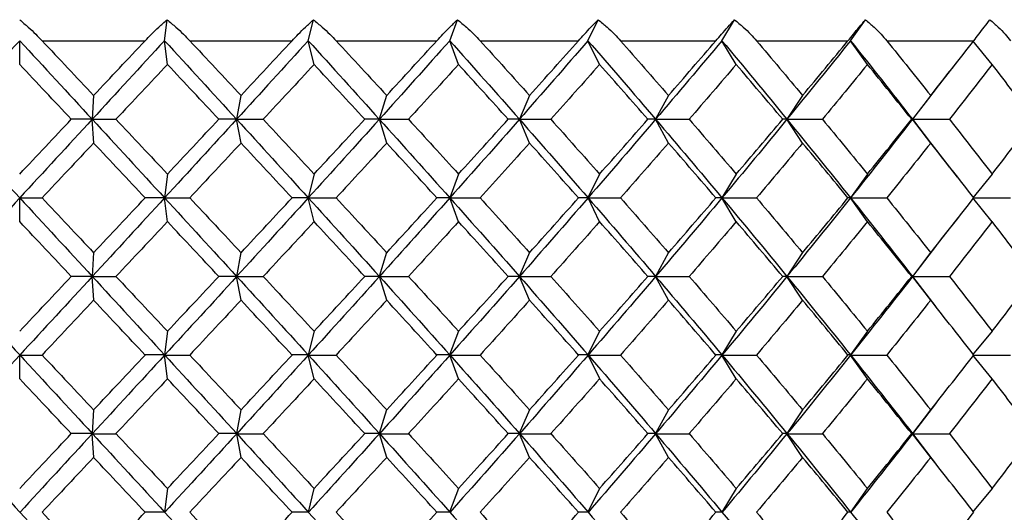
# Model space of a CAD drawing. Units: millimetres. Extents: x -49 to 48, y -22 to 429.
# Drawn here: x 0 to 9, y 417 to 422 of the extents above; entities that cross this region are included whole.
import ezdxf

# ---------------------------------------------------------------- set-up
doc = ezdxf.new("R2010")
doc.units = ezdxf.units.MM

msp = doc.modelspace()

# ---------------------------------------------------------------- linework, layer by layer
at = {"color": 7, "linetype": 'Continuous', "lineweight": 25}
for p, q in [((1.2812, 421.3853), (1.3042, 421.5705)), ((2.5526, 421.3853), (2.5985, 421.5705)), ((3.8046, 421.3853), (3.8731, 421.5705)), ((5.0277, 421.3853), (5.1181, 421.5705)), ((6.2125, 421.3853), (6.3242, 421.5705)), ((7.35, 421.3853), (7.4822, 421.5705)), ((0, 421.1753), (0, 421.3853)), ((0.198, 421.3853), (1.11, 421.3853)), ((1.3073, 421.1753), (1.2812, 421.3853)), ((1.5044, 421.3853), (2.4095, 421.3853)), ((2.6047, 421.1753), (2.5526, 421.3853)), ((2.7995, 421.3853), (3.6907, 421.3853)), ((3.8823, 421.1753), (3.8046, 421.3853)), ((4.0732, 421.3853), (4.9438, 421.3853)), ((5.1303, 421.1753), (5.0277, 421.3853)), ((5.3159, 421.3853), (6.1593, 421.3853)), ((6.3393, 421.1753), (6.2125, 421.3853)), ((6.5181, 421.3853), (7.3279, 421.3853)), ((7.5, 421.1753), (7.35, 421.3853)), ((7.6708, 421.3853), (8.4407, 421.3853)), ((8.6036, 421.1753), (8.4316, 421.3853)), ((8.0741, 420.9177), (8.2996, 421.2049)), ((8.1081, 420.964), (7.8984, 420.6908)), ((0.6542, 420.9011), (0.6411, 420.691)), ((1.9578, 420.9011), (1.9186, 420.691)), ((3.2465, 420.9011), (3.1816, 420.691)), ((4.5105, 420.9011), (4.4203, 420.691)), ((5.7401, 420.9011), (5.6253, 420.691)), ((6.9261, 420.9011), (6.7876, 420.691)), ((8.0594, 420.9011), (7.8982, 420.691)), ((0.6545, 420.4807), (0.6414, 420.6908)), ((1.958, 420.4807), (1.9189, 420.6908)), ((3.2467, 420.4807), (3.1818, 420.6908)), ((4.5107, 420.4807), (4.4205, 420.6908)), ((5.7404, 420.4807), (5.6256, 420.6908)), ((6.9263, 420.4807), (6.7878, 420.6908)), ((7.8983, 420.691), (8.1055, 420.4214)), ((8.0596, 420.4807), (7.8984, 420.6908)), ((8.2965, 420.1802), (8.0712, 420.4673)), ((1.307, 420.2068), (1.2809, 419.9967)), ((2.6044, 420.2068), (2.5523, 419.9967)), ((3.882, 420.2068), (3.8043, 419.9967)), ((5.13, 420.2068), (5.0274, 419.9967)), ((6.3389, 420.2068), (6.2122, 419.9967)), ((7.4997, 420.2068), (7.3497, 419.9967)), ((8.6033, 420.2068), (8.4313, 419.9967)), ((0.0004, 419.786), (0.0004, 419.9961)), ((1.3077, 419.786), (1.2816, 419.9961)), ((2.6051, 419.786), (2.553, 419.9961)), ((3.8826, 419.786), (3.805, 419.9961)), ((5.1306, 419.786), (5.028, 419.9961)), ((6.3395, 419.786), (6.2128, 419.9961)), ((7.5002, 419.786), (7.3502, 419.9961)), ((8.6038, 419.786), (8.4318, 419.9961)), ((8.0757, 419.5319), (8.3018, 419.8197)), ((8.1105, 419.5775), (7.8986, 419.3014)), ((0.6538, 419.5125), (0.6407, 419.3025)), ((1.9574, 419.5125), (1.9182, 419.3025)), ((3.246, 419.5125), (3.1811, 419.3025)), ((4.51, 419.5125), (4.4198, 419.3025)), ((5.7397, 419.5125), (5.6249, 419.3025)), ((6.9256, 419.5125), (6.7871, 419.3025)), ((8.0589, 419.5125), (7.8977, 419.3025)), ((0.655, 419.0913), (0.6419, 419.3014)), ((1.9585, 419.0913), (1.9194, 419.3014)), ((3.2472, 419.0913), (3.1822, 419.3014)), ((4.5111, 419.0913), (4.4209, 419.3014)), ((5.7407, 419.0913), (5.6259, 419.3014)), ((6.9266, 419.0913), (6.7881, 419.3014)), ((7.8985, 419.3025), (8.1061, 419.0324)), ((8.0598, 419.0913), (7.8986, 419.3014)), ((1.3066, 418.8183), (1.2804, 418.6082)), ((2.6039, 418.8183), (2.5518, 418.6082)), ((3.8814, 418.8183), (3.8038, 418.6082)), ((5.1294, 418.8183), (5.0269, 418.6082)), ((6.3384, 418.8183), (6.2116, 418.6082)), ((7.4991, 418.8183), (7.3491, 418.6082)), ((8.6028, 418.8183), (8.4307, 418.6082)), ((0.0009, 418.3966), (0.0009, 418.6067)), ((1.3082, 418.3966), (1.282, 418.6067)), ((2.6055, 418.3966), (2.5534, 418.6067)), ((3.883, 418.3966), (3.8054, 418.6067)), ((5.131, 418.3966), (5.0283, 418.6067)), ((6.3399, 418.3966), (6.2131, 418.6067)), ((7.5005, 418.3966), (7.3505, 418.6067)), ((8.6041, 418.3966), (8.432, 418.6067)), ((0.6533, 418.1241), (0.6403, 417.914)), ((1.9569, 418.1241), (1.9178, 417.914)), ((3.2456, 418.1241), (3.1806, 417.914)), ((4.5095, 418.1241), (4.4193, 417.914)), ((5.7392, 418.1241), (5.6244, 417.914)), ((6.9251, 418.1241), (6.7866, 417.914)), ((8.0584, 418.1241), (7.8972, 417.914)), ((8.1105, 418.1879), (7.8988, 417.9122)), ((0.6553, 417.7021), (0.6422, 417.9122)), ((1.9588, 417.7021), (1.9197, 417.9122)), ((3.2475, 417.7021), (3.1825, 417.9122)), ((4.5114, 417.7021), (4.4212, 417.9122)), ((5.741, 417.7021), (5.6261, 417.9122)), ((6.9268, 417.7021), (6.7883, 417.9122)), ((7.8988, 417.914), (8.1084, 417.6409)), ((8.06, 417.7021), (7.8988, 417.9122)), ((1.3062, 417.4297), (1.2801, 417.2196)), ((2.6036, 417.4297), (2.5515, 417.2196)), ((3.8811, 417.4297), (3.8035, 417.2196)), ((5.1291, 417.4297), (5.0265, 417.2196)), ((6.338, 417.4297), (6.2113, 417.2196)), ((7.4988, 417.4297), (7.3488, 417.2196)), ((8.6024, 417.4297), (8.4304, 417.2196))]:
    msp.add_line(p, q, dxfattribs=at)
for points, knots in [([(0, 421.5705), (0.0254, 421.5489), (0.0733, 421.5079), (0.1396, 421.4456), (0.1794, 421.4045), (0.198, 421.3853)], [0, 0, 0, 0, 0.374255, 0.707553, 1, 1, 1, 1]), ([(1.11, 421.3853), (1.1285, 421.4045), (1.168, 421.4456), (1.2331, 421.5079), (1.2796, 421.5489), (1.3042, 421.5705)], [0, 0, 0, 0, 0.292447, 0.625745, 1, 1, 1, 1]), ([(1.3042, 421.5705), (1.3302, 421.5489), (1.3792, 421.5079), (1.4462, 421.4456), (1.4859, 421.4045), (1.5044, 421.3853)], [0, 0, 0, 0, 0.374255, 0.707553, 1, 1, 1, 1]), ([(2.4095, 421.3853), (2.4278, 421.4045), (2.4667, 421.4456), (2.5301, 421.5079), (2.5749, 421.5489), (2.5985, 421.5705)], [0, 0, 0, 0, 0.292447, 0.625745, 1, 1, 1, 1]), ([(2.5985, 421.5705), (2.6248, 421.5489), (2.6746, 421.5079), (2.7417, 421.4456), (2.7811, 421.4045), (2.7995, 421.3853)], [0, 0, 0, 0, 0.374255, 0.707553, 1, 1, 1, 1]), ([(3.6907, 421.3853), (3.7086, 421.4045), (3.7467, 421.4456), (3.8079, 421.5079), (3.8505, 421.5489), (3.8731, 421.5705)], [0, 0, 0, 0, 0.292447, 0.625745, 1, 1, 1, 1]), ([(3.8731, 421.5705), (3.8996, 421.5489), (3.9496, 421.5079), (4.0164, 421.4456), (4.0551, 421.4045), (4.0732, 421.3853)], [0, 0, 0, 0, 0.374255, 0.707553, 1, 1, 1, 1]), ([(4.9438, 421.3853), (4.9611, 421.4045), (4.9982, 421.4456), (5.0567, 421.5079), (5.0969, 421.5489), (5.1181, 421.5705)], [0, 0, 0, 0, 0.292447, 0.625745, 1, 1, 1, 1]), ([(5.1181, 421.5705), (5.1446, 421.5489), (5.1946, 421.5079), (5.2606, 421.4456), (5.2983, 421.4045), (5.3159, 421.3853)], [0, 0, 0, 0, 0.374255, 0.707553, 1, 1, 1, 1]), ([(6.1593, 421.3853), (6.1759, 421.4045), (6.2116, 421.4456), (6.2671, 421.5079), (6.3045, 421.5489), (6.3242, 421.5705)], [0, 0, 0, 0, 0.292447, 0.625745, 1, 1, 1, 1]), ([(6.3242, 421.5705), (6.3504, 421.5489), (6.4, 421.5079), (6.4647, 421.4456), (6.5011, 421.4045), (6.5181, 421.3853)], [0, 0, 0, 0, 0.3742548, 0.7075533, 1, 1, 1, 1]), ([(7.3279, 421.3853), (7.3438, 421.4045), (7.3777, 421.4456), (7.4297, 421.5079), (7.4641, 421.5489), (7.4822, 421.5705)], [0, 0, 0, 0, 0.292447, 0.625745, 1, 1, 1, 1]), ([(7.4822, 421.5705), (7.508, 421.5489), (7.5567, 421.5079), (7.6195, 421.4456), (7.6545, 421.4045), (7.6708, 421.3853)], [0, 0, 0, 0, 0.374255, 0.707553, 1, 1, 1, 1]), ([(8.4407, 421.3853), (8.4557, 421.4045), (8.4877, 421.4456), (8.5358, 421.5079), (8.5668, 421.5489), (8.5833, 421.5705)], [0, 0, 0, 0, 0.292447, 0.625745, 1, 1, 1, 1]), ([(8.5833, 421.5705), (8.6084, 421.5489), (8.6559, 421.5079), (8.7164, 421.4456), (8.7496, 421.4045), (8.7651, 421.3853)], [0, 0, 0, 0, 0.374255, 0.707553, 1, 1, 1, 1])]:
    msp.add_open_spline(points, degree=3, knots=knots, dxfattribs=at)
for points in [[(0, 421.3853), (-0.2138, 421.1538), (-0.4275, 420.9223), (-0.641, 420.6908)], [(0, 421.3853), (0.2138, 421.1539), (0.4277, 420.9224), (0.6413, 420.691)], [(0.198, 421.3853), (0.3501, 421.2239), (0.5023, 421.0624), (0.6543, 420.901)], [(1.2812, 421.3853), (1.0682, 421.1538), (0.8549, 420.9223), (0.6414, 420.6908)], [(0.6543, 420.901), (0.8063, 421.0624), (0.9582, 421.2239), (1.11, 421.3853)], [(1.2812, 421.3853), (1.4942, 421.1539), (1.7068, 420.9224), (1.9188, 420.691)], [(1.5044, 421.3853), (1.6558, 421.2239), (1.807, 421.0624), (1.9579, 420.901)], [(2.5526, 421.3853), (2.3421, 421.1538), (2.1308, 420.9223), (1.9189, 420.6908)], [(1.9579, 420.901), (2.1088, 421.0624), (2.2593, 421.2239), (2.4095, 421.3853)], [(2.5526, 421.3853), (2.7632, 421.1539), (2.973, 420.9224), (3.1817, 420.691)], [(2.7995, 421.3853), (2.949, 421.2239), (3.098, 421.0624), (3.2466, 420.901)], [(3.8046, 421.3853), (3.5982, 421.1538), (3.3905, 420.9223), (3.1818, 420.6908)], [(3.2466, 420.901), (3.3952, 421.0624), (3.5432, 421.2239), (3.6907, 421.3853)], [(3.8046, 421.3853), (4.0112, 421.1539), (4.2165, 420.9224), (4.4204, 420.691)], [(4.0732, 421.3853), (4.2196, 421.2239), (4.3655, 421.0624), (4.5106, 420.901)], [(5.0277, 421.3853), (4.8268, 421.1538), (4.6244, 420.9223), (4.4205, 420.6908)], [(4.5106, 420.901), (4.6557, 421.0624), (4.8002, 421.2239), (4.9438, 421.3853)], [(5.0277, 421.3853), (5.2287, 421.1539), (5.428, 420.9224), (5.6255, 420.691)], [(5.3159, 421.3853), (5.4582, 421.2239), (5.5997, 421.0624), (5.7403, 420.901)], [(6.2125, 421.3853), (6.0188, 421.1538), (5.8231, 420.9223), (5.6256, 420.6908)], [(5.7403, 420.901), (5.8808, 421.0624), (6.0205, 421.2239), (6.1593, 421.3853)], [(6.2125, 421.3853), (6.4063, 421.1539), (6.5981, 420.9224), (6.7878, 420.691)], [(6.5181, 421.3853), (6.6552, 421.2239), (6.7912, 421.0624), (6.9262, 420.901)], [(7.35, 421.3853), (7.1649, 421.1538), (6.9774, 420.9223), (6.7878, 420.6908)], [(6.9262, 420.901), (7.0612, 421.0624), (7.1951, 421.2239), (7.3279, 421.3853)], [(7.35, 421.3853), (7.5352, 421.1539), (7.7181, 420.9224), (7.8983, 420.691)], [(7.6708, 421.3853), (7.8016, 421.2239), (7.9312, 421.0624), (8.0595, 420.901)], [(8.0595, 420.901), (8.1878, 421.0624), (8.3149, 421.2239), (8.4407, 421.3853)], [(0.4564, 420.6909), (0.3043, 420.8524), (0.1522, 421.0138), (0, 421.1753)], [(1.3073, 421.1753), (1.1557, 421.0138), (1.0039, 420.8524), (0.852, 420.6909)], [(1.7614, 420.6909), (1.6103, 420.8524), (1.4589, 421.0138), (1.3073, 421.1753)], [(2.6047, 421.1753), (2.4549, 421.0138), (2.3046, 420.8524), (2.154, 420.6909)], [(3.053, 420.6909), (2.904, 420.8524), (2.7546, 421.0138), (2.6047, 421.1753)], [(3.8823, 421.1753), (3.7353, 421.0138), (3.5877, 420.8524), (3.4396, 420.6909)], [(4.3214, 420.6909), (4.1757, 420.8524), (4.0293, 421.0138), (3.8823, 421.1753)], [(5.1303, 421.1753), (4.9873, 421.0138), (4.8435, 420.8524), (4.699, 420.6909)], [(5.5568, 420.6909), (5.4155, 420.8524), (5.2733, 421.0138), (5.1303, 421.1753)], [(6.3393, 421.1753), (6.2014, 421.0138), (6.0625, 420.8524), (5.9227, 420.6909)], [(6.75, 420.6909), (6.6141, 420.8524), (6.4772, 421.0138), (6.3393, 421.1753)], [(7.5, 421.1753), (7.3682, 421.0138), (7.2353, 420.8524), (7.1012, 420.6909)], [(7.8918, 420.6909), (7.7624, 420.8524), (7.6318, 421.0138), (7.5, 421.1753)], [(8.6036, 421.1753), (8.479, 421.0138), (8.353, 420.8524), (8.2258, 420.6909)], [(8.9736, 420.6909), (8.8516, 420.8524), (8.7283, 421.0138), (8.6036, 421.1753)], [(-0.6411, 420.691), (-0.4275, 420.4596), (-0.2136, 420.2281), (0.0003, 419.9967)], [(0, 420.2065), (0.1522, 420.368), (0.3043, 420.5294), (0.4564, 420.6909)], [(0.6414, 420.6908), (0.4279, 420.4592), (0.2141, 420.2276), (0.0004, 419.9961)], [(0.6411, 420.691), (0.5808, 420.691), (0.5192, 420.691), (0.4563, 420.691)], [(0.6413, 420.691), (0.8549, 420.4596), (1.0684, 420.2281), (1.2814, 419.9967)], [(0.6414, 420.6908), (0.7103, 420.6908), (0.7806, 420.6908), (0.8521, 420.6908)], [(0.852, 420.6909), (1.0039, 420.5294), (1.1557, 420.368), (1.3073, 420.2065)], [(1.9189, 420.6908), (1.707, 420.4592), (1.4945, 420.2276), (1.2816, 419.9961)], [(1.3073, 420.2065), (1.4589, 420.368), (1.6103, 420.5294), (1.7614, 420.6909)], [(1.9186, 420.691), (1.8676, 420.691), (1.8151, 420.691), (1.7613, 420.691)], [(1.9188, 420.691), (2.1308, 420.4596), (2.3423, 420.2281), (2.5529, 419.9967)], [(1.9189, 420.6908), (1.996, 420.6908), (2.0744, 420.6908), (2.1541, 420.6908)], [(2.154, 420.6909), (2.3046, 420.5294), (2.4549, 420.368), (2.6047, 420.2065)], [(3.1818, 420.6908), (2.9731, 420.4592), (2.7635, 420.2276), (2.553, 419.9961)], [(2.6047, 420.2065), (2.7546, 420.368), (2.904, 420.5294), (3.053, 420.6909)], [(3.1816, 420.691), (3.14, 420.691), (3.0972, 420.691), (3.0529, 420.691)], [(3.1817, 420.691), (3.3905, 420.4596), (3.5983, 420.2281), (3.8049, 419.9967)], [(3.1818, 420.6908), (3.2666, 420.6908), (3.3525, 420.6908), (3.4397, 420.6908)], [(3.4396, 420.6909), (3.5877, 420.5294), (3.7353, 420.368), (3.8823, 420.2065)], [(4.4205, 420.6908), (4.2167, 420.4592), (4.0114, 420.2276), (3.805, 419.9961)], [(3.8823, 420.2065), (4.0293, 420.368), (4.1757, 420.5294), (4.3214, 420.6909)], [(4.4203, 420.691), (4.3886, 420.691), (4.3556, 420.691), (4.3212, 420.691)], [(4.4204, 420.691), (4.6244, 420.4596), (4.8269, 420.2281), (5.0279, 419.9967)], [(4.4205, 420.6908), (4.5122, 420.6908), (4.6051, 420.6908), (4.6991, 420.6908)], [(4.699, 420.6909), (4.8435, 420.5294), (4.9873, 420.368), (5.1303, 420.2065)], [(5.6256, 420.6908), (5.4281, 420.4592), (5.2289, 420.2276), (5.028, 419.9961)], [(5.1303, 420.2065), (5.2733, 420.368), (5.4155, 420.5294), (5.5568, 420.6909)], [(5.6253, 420.691), (5.6038, 420.691), (5.581, 420.691), (5.5567, 420.691)], [(5.6255, 420.691), (5.8231, 420.4596), (6.0189, 420.2281), (6.2127, 419.9967)], [(5.6256, 420.6908), (5.7236, 420.6908), (5.8226, 420.6908), (5.9227, 420.6908)], [(5.9227, 420.6909), (6.0625, 420.5294), (6.2014, 420.368), (6.3393, 420.2065)], [(6.7878, 420.6908), (6.5982, 420.4592), (6.4065, 420.2276), (6.2128, 419.9961)], [(6.3393, 420.2065), (6.4772, 420.368), (6.6141, 420.5294), (6.75, 420.6909)], [(6.7876, 420.691), (6.7764, 420.691), (6.7638, 420.691), (6.7499, 420.691)], [(6.7878, 420.691), (6.9775, 420.4596), (7.165, 420.2281), (7.3501, 419.9967)], [(6.7878, 420.6908), (6.8913, 420.6908), (6.9958, 420.6908), (7.1013, 420.6908)], [(7.1012, 420.6909), (7.2353, 420.5294), (7.3682, 420.368), (7.5, 420.2065)], [(7.8984, 420.6908), (7.7181, 420.4592), (7.5354, 420.2276), (7.3502, 419.9961)], [(7.5, 420.2065), (7.6318, 420.368), (7.7624, 420.5294), (7.8918, 420.6909)], [(7.8982, 420.691), (7.8974, 420.691), (7.8952, 420.691), (7.8917, 420.691)], [(7.8984, 420.6908), (8.0067, 420.6908), (8.1158, 420.6908), (8.2258, 420.6908)], [(8.2258, 420.6909), (8.353, 420.5294), (8.479, 420.368), (8.6036, 420.2065)], [(8.6036, 420.2065), (8.7283, 420.368), (8.8516, 420.5294), (8.9736, 420.6909)], [(0.6543, 420.4808), (0.5023, 420.3194), (0.3501, 420.1579), (0.198, 419.9965)], [(1.11, 419.9965), (0.9582, 420.1579), (0.8063, 420.3194), (0.6543, 420.4808)], [(1.9579, 420.4808), (1.807, 420.3194), (1.6558, 420.1579), (1.5044, 419.9965)], [(2.4095, 419.9965), (2.2593, 420.1579), (2.1088, 420.3194), (1.9579, 420.4808)], [(3.2466, 420.4808), (3.098, 420.3194), (2.949, 420.1579), (2.7995, 419.9965)], [(3.6907, 419.9965), (3.5432, 420.1579), (3.3952, 420.3194), (3.2466, 420.4808)], [(4.5106, 420.4808), (4.3655, 420.3194), (4.2196, 420.1579), (4.0732, 419.9965)], [(4.9438, 419.9965), (4.8002, 420.1579), (4.6557, 420.3194), (4.5106, 420.4808)], [(5.7403, 420.4808), (5.5997, 420.3194), (5.4582, 420.1579), (5.3159, 419.9965)], [(6.1593, 419.9965), (6.0205, 420.1579), (5.8808, 420.3194), (5.7403, 420.4808)], [(6.9262, 420.4808), (6.7912, 420.3194), (6.6552, 420.1579), (6.5181, 419.9965)], [(7.3279, 419.9965), (7.1951, 420.1579), (7.0612, 420.3194), (6.9262, 420.4808)], [(8.0595, 420.4808), (7.9312, 420.3194), (7.8016, 420.1579), (7.6708, 419.9965)], [(8.4407, 419.9965), (8.3149, 420.1579), (8.1878, 420.3194), (8.0595, 420.4808)], [(0.0004, 419.9961), (-0.2133, 419.7645), (-0.427, 419.5329), (-0.6405, 419.3014)], [(0.0003, 419.9967), (0.2141, 419.7653), (0.428, 419.5339), (0.6417, 419.3025)], [(0.0004, 419.9961), (0.0651, 419.9961), (0.131, 419.9961), (0.1983, 419.9961)], [(0.198, 419.9965), (0.3501, 419.835), (0.5023, 419.6735), (0.6543, 419.5121)], [(1.2816, 419.9961), (1.0687, 419.7645), (0.8554, 419.5329), (0.6419, 419.3014)], [(0.6543, 419.5121), (0.8063, 419.6735), (0.9582, 419.835), (1.11, 419.9965)], [(1.2809, 419.9967), (1.2252, 419.9967), (1.1681, 419.9968), (1.1096, 419.9968)], [(1.2814, 419.9967), (1.4945, 419.7653), (1.7071, 419.5339), (1.9192, 419.3025)], [(1.2816, 419.9961), (1.3547, 419.9961), (1.4291, 419.9961), (1.5048, 419.9961)], [(1.5044, 419.9965), (1.6558, 419.835), (1.807, 419.6735), (1.9579, 419.5121)], [(2.553, 419.9961), (2.3425, 419.7645), (2.1313, 419.5329), (1.9194, 419.3014)], [(1.9579, 419.5121), (2.1088, 419.6735), (2.2593, 419.835), (2.4095, 419.9965)], [(2.5523, 419.9967), (2.506, 419.9967), (2.4583, 419.9968), (2.4092, 419.9968)], [(2.5529, 419.9967), (2.7635, 419.7653), (2.9733, 419.5339), (3.1821, 419.3025)], [(2.553, 419.9961), (2.634, 419.9961), (2.7163, 419.9961), (2.7998, 419.9961)], [(2.7995, 419.9965), (2.949, 419.835), (3.098, 419.6735), (3.2466, 419.5121)], [(3.805, 419.9961), (3.5985, 419.7645), (3.3909, 419.5329), (3.1822, 419.3014)], [(3.2466, 419.5121), (3.3952, 419.6735), (3.5432, 419.835), (3.6907, 419.9965)], [(3.8043, 419.9967), (3.7677, 419.9967), (3.7297, 419.9968), (3.6903, 419.9968)], [(3.8049, 419.9967), (4.0114, 419.7653), (4.2168, 419.5339), (4.4207, 419.3025)], [(3.805, 419.9961), (3.8933, 419.9961), (3.9828, 419.9961), (4.0734, 419.9961)], [(4.0732, 419.9965), (4.2196, 419.835), (4.3655, 419.6735), (4.5106, 419.5121)], [(5.028, 419.9961), (4.8272, 419.7645), (4.6247, 419.5329), (4.4209, 419.3014)], [(4.5106, 419.5121), (4.6557, 419.6735), (4.8002, 419.835), (4.9438, 419.9965)], [(5.0274, 419.9967), (5.0008, 419.9967), (4.9728, 419.9968), (4.9434, 419.9968)], [(5.0279, 419.9967), (5.2288, 419.7653), (5.4282, 419.5339), (5.6258, 419.3025)], [(5.028, 419.9961), (5.123, 419.9961), (5.219, 419.9961), (5.3161, 419.9961)], [(5.3159, 419.9965), (5.4582, 419.835), (5.5997, 419.6735), (5.7403, 419.5121)], [(6.2128, 419.9961), (6.0191, 419.7645), (5.8234, 419.5329), (5.6259, 419.3014)], [(5.7403, 419.5121), (5.8808, 419.6735), (6.0205, 419.835), (6.1593, 419.9965)], [(6.2122, 419.9967), (6.1958, 419.9967), (6.178, 419.9968), (6.1589, 419.9968)], [(6.2127, 419.9967), (6.4065, 419.7653), (6.5983, 419.5339), (6.788, 419.3025)], [(6.2128, 419.9961), (6.3136, 419.9961), (6.4155, 419.9961), (6.5184, 419.9961)], [(6.5181, 419.9965), (6.6552, 419.835), (6.7912, 419.6735), (6.9262, 419.5121)], [(7.3502, 419.9961), (7.1651, 419.7645), (6.9777, 419.5329), (6.7881, 419.3014)], [(6.9262, 419.5121), (7.0612, 419.6735), (7.1951, 419.835), (7.3279, 419.9965)], [(7.3497, 419.9967), (7.3436, 419.9967), (7.3363, 419.9968), (7.3275, 419.9968)], [(7.3501, 419.9967), (7.5353, 419.7653), (7.7182, 419.5339), (7.8985, 419.3025)], [(7.3502, 419.9961), (7.4562, 419.9961), (7.5631, 419.9961), (7.671, 419.9961)], [(7.6708, 419.9965), (7.8016, 419.835), (7.9312, 419.6735), (8.0595, 419.5121)], [(8.0595, 419.5121), (8.1878, 419.6735), (8.3149, 419.835), (8.4407, 419.9965)], [(8.4318, 419.9961), (8.5421, 419.9961), (8.6532, 419.9961), (8.7652, 419.9961)], [(0.4564, 419.302), (0.3043, 419.4635), (0.1522, 419.6249), (0, 419.7864)], [(1.3073, 419.7864), (1.1557, 419.6249), (1.0039, 419.4635), (0.852, 419.302)], [(1.7614, 419.302), (1.6103, 419.4635), (1.4589, 419.6249), (1.3073, 419.7864)], [(2.6047, 419.7864), (2.4549, 419.6249), (2.3046, 419.4635), (2.154, 419.302)], [(3.053, 419.302), (2.904, 419.4635), (2.7546, 419.6249), (2.6047, 419.7864)], [(3.8823, 419.7864), (3.7353, 419.6249), (3.5877, 419.4635), (3.4396, 419.302)], [(4.3214, 419.302), (4.1757, 419.4635), (4.0293, 419.6249), (3.8823, 419.7864)], [(5.1303, 419.7864), (4.9873, 419.6249), (4.8435, 419.4635), (4.699, 419.302)], [(5.5568, 419.302), (5.4155, 419.4635), (5.2733, 419.6249), (5.1303, 419.7864)], [(6.3393, 419.7864), (6.2014, 419.6249), (6.0625, 419.4635), (5.9227, 419.302)], [(6.75, 419.302), (6.6141, 419.4635), (6.4772, 419.6249), (6.3393, 419.7864)], [(7.5, 419.7864), (7.3682, 419.6249), (7.2353, 419.4635), (7.1012, 419.302)], [(7.8918, 419.302), (7.7624, 419.4635), (7.6318, 419.6249), (7.5, 419.7864)], [(8.6036, 419.7864), (8.479, 419.6249), (8.353, 419.4635), (8.2258, 419.302)], [(8.9736, 419.302), (8.8516, 419.4635), (8.7283, 419.6249), (8.6036, 419.7864)], [(-0.6407, 419.3025), (-0.427, 419.0711), (-0.2132, 418.8396), (0.0007, 418.6082)], [(0, 418.8176), (0.1522, 418.9791), (0.3043, 419.1406), (0.4564, 419.302)], [(0.6419, 419.3014), (0.4284, 419.0698), (0.2146, 418.8383), (0.0009, 418.6067)], [(0.6407, 419.3025), (0.5804, 419.3025), (0.5188, 419.3025), (0.4559, 419.3026)], [(0.6417, 419.3025), (0.8553, 419.0711), (1.0688, 418.8396), (1.2819, 418.6082)], [(0.6419, 419.3014), (0.7108, 419.3014), (0.7811, 419.3014), (0.8526, 419.3014)], [(0.852, 419.302), (1.0039, 419.1406), (1.1557, 418.9791), (1.3073, 418.8176)], [(1.9194, 419.3014), (1.7075, 419.0698), (1.495, 418.8383), (1.282, 418.6067)], [(1.3073, 418.8176), (1.4589, 418.9791), (1.6103, 419.1406), (1.7614, 419.302)], [(1.9182, 419.3025), (1.8671, 419.3025), (1.8147, 419.3025), (1.7608, 419.3026)], [(1.9192, 419.3025), (2.1312, 419.0711), (2.3426, 418.8396), (2.5533, 418.6082)], [(1.9194, 419.3014), (1.9965, 419.3014), (2.0749, 419.3014), (2.1546, 419.3014)], [(2.154, 419.302), (2.3046, 419.1406), (2.4549, 418.9791), (2.6047, 418.8176)], [(3.1822, 419.3014), (2.9736, 419.0698), (2.7639, 418.8383), (2.5534, 418.6067)], [(2.6047, 418.8176), (2.7546, 418.9791), (2.904, 419.1406), (3.053, 419.302)], [(3.1811, 419.3025), (3.1396, 419.3025), (3.0967, 419.3025), (3.0524, 419.3026)], [(3.1821, 419.3025), (3.3908, 419.0711), (3.5986, 418.8396), (3.8052, 418.6082)], [(3.1822, 419.3014), (3.267, 419.3014), (3.353, 419.3014), (3.4401, 419.3014)], [(3.4396, 419.302), (3.5877, 419.1406), (3.7353, 418.9791), (3.8823, 418.8176)], [(4.4209, 419.3014), (4.2171, 419.0698), (4.0118, 418.8383), (3.8054, 418.6067)], [(3.8823, 418.8176), (4.0293, 418.9791), (4.1757, 419.1406), (4.3214, 419.302)], [(4.4198, 419.3025), (4.3882, 419.3025), (4.3551, 419.3025), (4.3207, 419.3026)], [(4.4207, 419.3025), (4.6247, 419.0711), (4.8272, 418.8396), (5.0282, 418.6082)], [(4.4209, 419.3014), (4.5126, 419.3014), (4.6055, 419.3014), (4.6995, 419.3014)], [(4.699, 419.302), (4.8435, 419.1406), (4.9873, 418.9791), (5.1303, 418.8176)], [(5.6259, 419.3014), (5.4284, 419.0698), (5.2292, 418.8383), (5.0283, 418.6067)], [(5.1303, 418.8176), (5.2733, 418.9791), (5.4155, 419.1406), (5.5568, 419.302)], [(5.6249, 419.3025), (5.6034, 419.3025), (5.5805, 419.3025), (5.5562, 419.3026)], [(5.6258, 419.3025), (5.8233, 419.0711), (6.0191, 418.8396), (6.2129, 418.6082)], [(5.6259, 419.3014), (5.7239, 419.3014), (5.823, 419.3014), (5.9231, 419.3014)], [(5.9227, 419.302), (6.0625, 419.1406), (6.2014, 418.9791), (6.3393, 418.8176)], [(6.7881, 419.3014), (6.5985, 419.0698), (6.4068, 418.8383), (6.2131, 418.6067)], [(6.3393, 418.8176), (6.4772, 418.9791), (6.6141, 419.1406), (6.75, 419.302)], [(6.7871, 419.3025), (6.7759, 419.3025), (6.7633, 419.3025), (6.7493, 419.3026)], [(6.788, 419.3025), (6.9777, 419.0711), (7.1652, 418.8396), (7.3504, 418.6082)], [(6.7881, 419.3014), (6.8916, 419.3014), (6.9961, 419.3014), (7.1016, 419.3014)], [(7.1012, 419.302), (7.2353, 419.1406), (7.3682, 418.9791), (7.5, 418.8176)], [(7.8986, 419.3014), (7.7184, 419.0698), (7.5356, 418.8383), (7.3505, 418.6067)], [(7.5, 418.8176), (7.6318, 418.9791), (7.7624, 419.1406), (7.8918, 419.302)], [(7.8977, 419.3025), (7.8969, 419.3025), (7.8947, 419.3025), (7.8911, 419.3026)], [(7.8986, 419.3014), (8.0069, 419.3014), (8.116, 419.3014), (8.2261, 419.3014)], [(8.2258, 419.302), (8.353, 419.1406), (8.479, 418.9791), (8.6036, 418.8176)], [(8.6036, 418.8176), (8.7283, 418.9791), (8.8516, 419.1406), (8.9736, 419.302)], [(0.6543, 419.0919), (0.5023, 418.9305), (0.3501, 418.769), (0.198, 418.6076)], [(1.11, 418.6076), (0.9582, 418.769), (0.8063, 418.9305), (0.6543, 419.0919)], [(1.9579, 419.0919), (1.807, 418.9305), (1.6558, 418.769), (1.5044, 418.6076)], [(2.4095, 418.6076), (2.2593, 418.769), (2.1088, 418.9305), (1.9579, 419.0919)], [(3.2466, 419.0919), (3.098, 418.9305), (2.949, 418.769), (2.7995, 418.6076)], [(3.6907, 418.6076), (3.5432, 418.769), (3.3952, 418.9305), (3.2466, 419.0919)], [(4.5106, 419.0919), (4.3655, 418.9305), (4.2196, 418.769), (4.0732, 418.6076)], [(4.9438, 418.6076), (4.8002, 418.769), (4.6557, 418.9305), (4.5106, 419.0919)], [(5.7403, 419.0919), (5.5997, 418.9305), (5.4582, 418.769), (5.3159, 418.6076)], [(6.1593, 418.6076), (6.0205, 418.769), (5.8808, 418.9305), (5.7403, 419.0919)], [(6.9262, 419.0919), (6.7912, 418.9305), (6.6552, 418.769), (6.5181, 418.6076)], [(7.3279, 418.6076), (7.1951, 418.769), (7.0612, 418.9305), (6.9262, 419.0919)], [(8.0595, 419.0919), (7.9312, 418.9305), (7.8016, 418.769), (7.6708, 418.6076)], [(8.4407, 418.6076), (8.3149, 418.769), (8.1878, 418.9305), (8.0595, 419.0919)], [(0.0009, 418.6067), (-0.2128, 418.3752), (-0.4266, 418.1437), (-0.6401, 417.9122)], [(0.0007, 418.6082), (0.2146, 418.3768), (0.4284, 418.1454), (0.6421, 417.914)], [(0.0009, 418.6067), (0.0656, 418.6067), (0.1315, 418.6067), (0.1988, 418.6068)], [(0.198, 418.6076), (0.3501, 418.4461), (0.5023, 418.2846), (0.6543, 418.1232)], [(1.282, 418.6067), (1.0691, 418.3752), (0.8558, 418.1437), (0.6422, 417.9122)], [(0.6543, 418.1232), (0.8063, 418.2846), (0.9582, 418.4461), (1.11, 418.6076)], [(1.2804, 418.6082), (1.2247, 418.6083), (1.1676, 418.6083), (1.1092, 418.6083)], [(1.2819, 418.6082), (1.4949, 418.3768), (1.7075, 418.1454), (1.9196, 417.914)], [(1.282, 418.6067), (1.3552, 418.6067), (1.4296, 418.6067), (1.5052, 418.6068)], [(1.5044, 418.6076), (1.6558, 418.4461), (1.807, 418.2846), (1.9579, 418.1232)], [(2.5534, 418.6067), (2.3429, 418.3752), (2.1316, 418.1437), (1.9197, 417.9122)], [(1.9579, 418.1232), (2.1088, 418.2846), (2.2593, 418.4461), (2.4095, 418.6076)], [(2.5518, 418.6082), (2.5055, 418.6083), (2.4578, 418.6083), (2.4087, 418.6083)], [(2.5533, 418.6082), (2.7638, 418.3768), (2.9736, 418.1454), (3.1824, 417.914)], [(2.5534, 418.6067), (2.6345, 418.6067), (2.7167, 418.6067), (2.8002, 418.6068)], [(2.7995, 418.6076), (2.949, 418.4461), (3.098, 418.2846), (3.2466, 418.1232)], [(3.8054, 418.6067), (3.5989, 418.3752), (3.3912, 418.1437), (3.1825, 417.9122)], [(3.2466, 418.1232), (3.3952, 418.2846), (3.5432, 418.4461), (3.6907, 418.6076)], [(3.8038, 418.6082), (3.7672, 418.6083), (3.7292, 418.6083), (3.6898, 418.6083)], [(3.8052, 418.6082), (4.0118, 418.3768), (4.2171, 418.1454), (4.4211, 417.914)], [(3.8054, 418.6067), (3.8937, 418.6067), (3.9832, 418.6067), (4.0739, 418.6068)], [(4.0732, 418.6076), (4.2196, 418.4461), (4.3655, 418.2846), (4.5106, 418.1232)], [(5.0283, 418.6067), (4.8275, 418.3752), (4.625, 418.1437), (4.4212, 417.9122)], [(4.5106, 418.1232), (4.6557, 418.2846), (4.8002, 418.4461), (4.9438, 418.6076)], [(5.0269, 418.6082), (5.0003, 418.6083), (4.9723, 418.6083), (4.9429, 418.6083)], [(5.0282, 418.6082), (5.2291, 418.3768), (5.4285, 418.1454), (5.6261, 417.914)], [(5.0283, 418.6067), (5.1233, 418.6067), (5.2194, 418.6067), (5.3165, 418.6068)], [(5.3159, 418.6076), (5.4582, 418.4461), (5.5997, 418.2846), (5.7403, 418.1232)], [(6.2131, 418.6067), (6.0193, 418.3752), (5.8236, 418.1437), (5.6261, 417.9122)], [(5.7403, 418.1232), (5.8808, 418.2846), (6.0205, 418.4461), (6.1593, 418.6076)], [(6.2116, 418.6082), (6.1953, 418.6083), (6.1775, 418.6083), (6.1584, 418.6083)], [(6.2129, 418.6082), (6.4067, 418.3768), (6.5985, 418.1454), (6.7882, 417.914)], [(6.2131, 418.6067), (6.3139, 418.6067), (6.4158, 418.6067), (6.5187, 418.6068)], [(6.5181, 418.6076), (6.6552, 418.4461), (6.7912, 418.2846), (6.9262, 418.1232)], [(7.3505, 418.6067), (7.1654, 418.3752), (6.9779, 418.1437), (6.7883, 417.9122)], [(6.9262, 418.1232), (7.0612, 418.2846), (7.1951, 418.4461), (7.3279, 418.6076)], [(7.3491, 418.6082), (7.3431, 418.6083), (7.3357, 418.6083), (7.3269, 418.6083)], [(7.3504, 418.6082), (7.5355, 418.3768), (7.7184, 418.1454), (7.8988, 417.914)], [(7.3505, 418.6067), (7.4565, 418.6067), (7.5634, 418.6067), (7.6712, 418.6068)], [(7.6708, 418.6076), (7.8016, 418.4461), (7.9312, 418.2846), (8.0595, 418.1232)], [(8.0595, 418.1232), (8.1878, 418.2846), (8.3149, 418.4461), (8.4407, 418.6076)], [(8.432, 418.6067), (8.5423, 418.6067), (8.6535, 418.6067), (8.7654, 418.6068)], [(0.4564, 417.9131), (0.3043, 418.0746), (0.1522, 418.236), (0, 418.3975)], [(1.3073, 418.3975), (1.1557, 418.236), (1.0039, 418.0746), (0.852, 417.9131)], [(1.7614, 417.9131), (1.6103, 418.0746), (1.4589, 418.236), (1.3073, 418.3975)], [(2.6047, 418.3975), (2.4549, 418.236), (2.3046, 418.0746), (2.154, 417.9131)], [(3.053, 417.9131), (2.904, 418.0746), (2.7546, 418.236), (2.6047, 418.3975)], [(3.8823, 418.3975), (3.7353, 418.236), (3.5877, 418.0746), (3.4396, 417.9131)], [(4.3214, 417.9131), (4.1757, 418.0746), (4.0293, 418.236), (3.8823, 418.3975)], [(5.1303, 418.3975), (4.9873, 418.236), (4.8435, 418.0746), (4.699, 417.9131)], [(5.5568, 417.9131), (5.4155, 418.0746), (5.2733, 418.236), (5.1303, 418.3975)], [(6.3393, 418.3975), (6.2014, 418.236), (6.0625, 418.0746), (5.9227, 417.9131)], [(6.75, 417.9131), (6.6141, 418.0746), (6.4772, 418.236), (6.3393, 418.3975)], [(7.5, 418.3975), (7.3682, 418.236), (7.2353, 418.0746), (7.1012, 417.9131)], [(7.8918, 417.9131), (7.7624, 418.0746), (7.6318, 418.236), (7.5, 418.3975)], [(8.6036, 418.3975), (8.479, 418.236), (8.353, 418.0746), (8.2258, 417.9131)], [(8.9736, 417.9131), (8.8516, 418.0746), (8.7283, 418.236), (8.6036, 418.3975)], [(-0.6403, 417.914), (-0.4266, 417.6825), (-0.2128, 417.4511), (0.001, 417.2196)], [(0, 417.4287), (0.1522, 417.5902), (0.3043, 417.7517), (0.4564, 417.9131)], [(0.6422, 417.9122), (0.4286, 417.6807), (0.2148, 417.4492), (0.001, 417.2177)], [(0.6403, 417.914), (0.58, 417.914), (0.5184, 417.914), (0.4555, 417.914)], [(0.6421, 417.914), (0.8557, 417.6825), (1.0691, 417.4511), (1.2822, 417.2196)], [(0.6422, 417.9122), (0.7112, 417.9122), (0.7814, 417.9122), (0.853, 417.9122)], [(0.852, 417.9131), (1.0039, 417.7517), (1.1557, 417.5902), (1.3073, 417.4287)], [(1.9197, 417.9122), (1.7077, 417.6807), (1.4951, 417.4492), (1.2822, 417.2177)], [(1.3073, 417.4287), (1.4589, 417.5902), (1.6103, 417.7517), (1.7614, 417.9131)], [(1.9178, 417.914), (1.8667, 417.914), (1.8142, 417.914), (1.7604, 417.914)], [(1.9196, 417.914), (2.1315, 417.6825), (2.3429, 417.4511), (2.5535, 417.2196)], [(1.9197, 417.9122), (1.9968, 417.9122), (2.0753, 417.9122), (2.1549, 417.9122)], [(2.154, 417.9131), (2.3046, 417.7517), (2.4549, 417.5902), (2.6047, 417.4287)], [(3.1825, 417.9122), (2.9738, 417.6807), (2.7641, 417.4492), (2.5535, 417.2177)], [(2.6047, 417.4287), (2.7546, 417.5902), (2.904, 417.7517), (3.053, 417.9131)], [(3.1806, 417.914), (3.1391, 417.914), (3.0962, 417.914), (3.0519, 417.914)], [(3.1824, 417.914), (3.3912, 417.6825), (3.5989, 417.4511), (3.8055, 417.2196)], [(3.1825, 417.9122), (3.2673, 417.9122), (3.3533, 417.9122), (3.4404, 417.9122)], [(3.4396, 417.9131), (3.5877, 417.7517), (3.7353, 417.5902), (3.8823, 417.4287)], [(4.4212, 417.9122), (4.2173, 417.6807), (4.012, 417.4492), (3.8055, 417.2177)], [(3.8823, 417.4287), (4.0293, 417.5902), (4.1757, 417.7517), (4.3214, 417.9131)], [(4.4193, 417.914), (4.3877, 417.914), (4.3547, 417.914), (4.3203, 417.914)], [(4.4211, 417.914), (4.625, 417.6825), (4.8275, 417.4511), (5.0284, 417.2196)], [(4.4212, 417.9122), (4.5129, 417.9122), (4.6058, 417.9122), (4.6998, 417.9122)], [(4.699, 417.9131), (4.8435, 417.7517), (4.9873, 417.5902), (5.1303, 417.4287)], [(5.6261, 417.9122), (5.4286, 417.6807), (5.2293, 417.4492), (5.0284, 417.2177)], [(5.1303, 417.4287), (5.2733, 417.5902), (5.4155, 417.7517), (5.5568, 417.9131)], [(5.6244, 417.914), (5.6029, 417.914), (5.58, 417.914), (5.5557, 417.914)], [(5.6261, 417.914), (5.8236, 417.6825), (6.0193, 417.4511), (6.2131, 417.2196)], [(5.6261, 417.9122), (5.7242, 417.9122), (5.8232, 417.9122), (5.9233, 417.9122)], [(5.9227, 417.9131), (6.0625, 417.7517), (6.2014, 417.5902), (6.3393, 417.4287)], [(6.7883, 417.9122), (6.5987, 417.6807), (6.4069, 417.4492), (6.2131, 417.2177)], [(6.3393, 417.4287), (6.4772, 417.5902), (6.6141, 417.7517), (6.75, 417.9131)], [(6.7866, 417.914), (6.7754, 417.914), (6.7628, 417.914), (6.7489, 417.914)], [(6.7882, 417.914), (6.9779, 417.6825), (7.1654, 417.4511), (7.3506, 417.2196)], [(6.7883, 417.9122), (6.8918, 417.9122), (6.9963, 417.9122), (7.1018, 417.9122)], [(7.1012, 417.9131), (7.2353, 417.7517), (7.3682, 417.5902), (7.5, 417.4287)], [(7.8988, 417.9122), (7.7185, 417.6807), (7.5357, 417.4492), (7.3506, 417.2177)], [(7.5, 417.4287), (7.6318, 417.5902), (7.7624, 417.7517), (7.8918, 417.9131)], [(7.8972, 417.914), (7.8964, 417.914), (7.8942, 417.914), (7.8907, 417.914)], [(7.8988, 417.9122), (8.0071, 417.9122), (8.1162, 417.9122), (8.2262, 417.9122)], [(8.2258, 417.9131), (8.353, 417.7517), (8.479, 417.5902), (8.6036, 417.4287)], [(8.6036, 417.4287), (8.7283, 417.5902), (8.8516, 417.7517), (8.9736, 417.9131)], [(0.6543, 417.7031), (0.5023, 417.5416), (0.3501, 417.3801), (0.198, 417.2187)], [(1.11, 417.2187), (0.9582, 417.3801), (0.8063, 417.5416), (0.6543, 417.7031)], [(1.9579, 417.7031), (1.807, 417.5416), (1.6558, 417.3801), (1.5044, 417.2187)], [(2.4095, 417.2187), (2.2593, 417.3801), (2.1088, 417.5416), (1.9579, 417.7031)], [(3.2466, 417.7031), (3.098, 417.5416), (2.949, 417.3801), (2.7995, 417.2187)], [(3.6907, 417.2187), (3.5432, 417.3801), (3.3952, 417.5416), (3.2466, 417.7031)], [(4.5106, 417.7031), (4.3655, 417.5416), (4.2196, 417.3801), (4.0732, 417.2187)], [(4.9438, 417.2187), (4.8002, 417.3801), (4.6557, 417.5416), (4.5106, 417.7031)], [(5.7403, 417.7031), (5.5997, 417.5416), (5.4582, 417.3801), (5.3159, 417.2187)], [(6.1593, 417.2187), (6.0205, 417.3801), (5.8808, 417.5416), (5.7403, 417.7031)], [(6.9262, 417.7031), (6.7912, 417.5416), (6.6552, 417.3801), (6.5181, 417.2187)], [(7.3279, 417.2187), (7.1951, 417.3801), (7.0612, 417.5416), (6.9262, 417.7031)], [(8.0595, 417.7031), (7.9312, 417.5416), (7.8016, 417.3801), (7.6708, 417.2187)], [(8.4407, 417.2187), (8.3149, 417.3801), (8.1878, 417.5416), (8.0595, 417.7031)], [(0.001, 417.2196), (0.2148, 416.9881), (0.4286, 416.7567), (0.6422, 416.5252)], [(0.198, 417.2187), (0.3501, 417.0572), (0.5023, 416.8958), (0.6543, 416.7343)], [(0.6543, 416.7343), (0.8063, 416.8958), (0.9582, 417.0572), (1.11, 417.2187)], [(1.2801, 417.2196), (1.2244, 417.2196), (1.1673, 417.2197), (1.1089, 417.2197)], [(1.2822, 417.2196), (1.4951, 416.9881), (1.7077, 416.7567), (1.9197, 416.5252)], [(1.5044, 417.2187), (1.6558, 417.0572), (1.807, 416.8958), (1.9579, 416.7343)], [(1.9579, 416.7343), (2.1088, 416.8958), (2.2593, 417.0572), (2.4095, 417.2187)], [(2.5515, 417.2196), (2.5052, 417.2196), (2.4575, 417.2197), (2.4084, 417.2197)], [(2.5535, 417.2196), (2.7641, 416.9881), (2.9738, 416.7567), (3.1825, 416.5252)], [(2.7995, 417.2187), (2.949, 417.0572), (3.098, 416.8958), (3.2466, 416.7343)], [(3.2466, 416.7343), (3.3952, 416.8958), (3.5432, 417.0572), (3.6907, 417.2187)], [(3.8035, 417.2196), (3.7669, 417.2196), (3.7289, 417.2197), (3.6895, 417.2197)], [(3.8055, 417.2196), (4.012, 416.9881), (4.2173, 416.7567), (4.4212, 416.5252)], [(4.0732, 417.2187), (4.2196, 417.0572), (4.3655, 416.8958), (4.5106, 416.7343)], [(4.5106, 416.7343), (4.6557, 416.8958), (4.8002, 417.0572), (4.9438, 417.2187)], [(5.0265, 417.2196), (4.9999, 417.2196), (4.9719, 417.2197), (4.9426, 417.2197)], [(5.0284, 417.2196), (5.2293, 416.9881), (5.4286, 416.7567), (5.6261, 416.5252)], [(5.3159, 417.2187), (5.4582, 417.0572), (5.5997, 416.8958), (5.7403, 416.7343)], [(5.7403, 416.7343), (5.8808, 416.8958), (6.0205, 417.0572), (6.1593, 417.2187)], [(6.2113, 417.2196), (6.1949, 417.2196), (6.1772, 417.2197), (6.158, 417.2197)], [(6.2131, 417.2196), (6.4069, 416.9881), (6.5987, 416.7567), (6.7883, 416.5252)], [(6.5181, 417.2187), (6.6552, 417.0572), (6.7912, 416.8958), (6.9262, 416.7343)], [(6.9262, 416.7343), (7.0612, 416.8958), (7.1951, 417.0572), (7.3279, 417.2187)], [(7.3488, 417.2196), (7.3428, 417.2196), (7.3354, 417.2197), (7.3266, 417.2197)], [(7.3506, 417.2196), (7.5357, 416.9881), (7.7185, 416.7567), (7.8988, 416.5252)], [(7.6708, 417.2187), (7.8016, 417.0572), (7.9312, 416.8958), (8.0595, 416.7343)], [(8.0595, 416.7343), (8.1878, 416.8958), (8.3149, 417.0572), (8.4407, 417.2187)]]:
    msp.add_open_spline(points, degree=3, dxfattribs=at)

doc.saveas('drawing.dxf')
